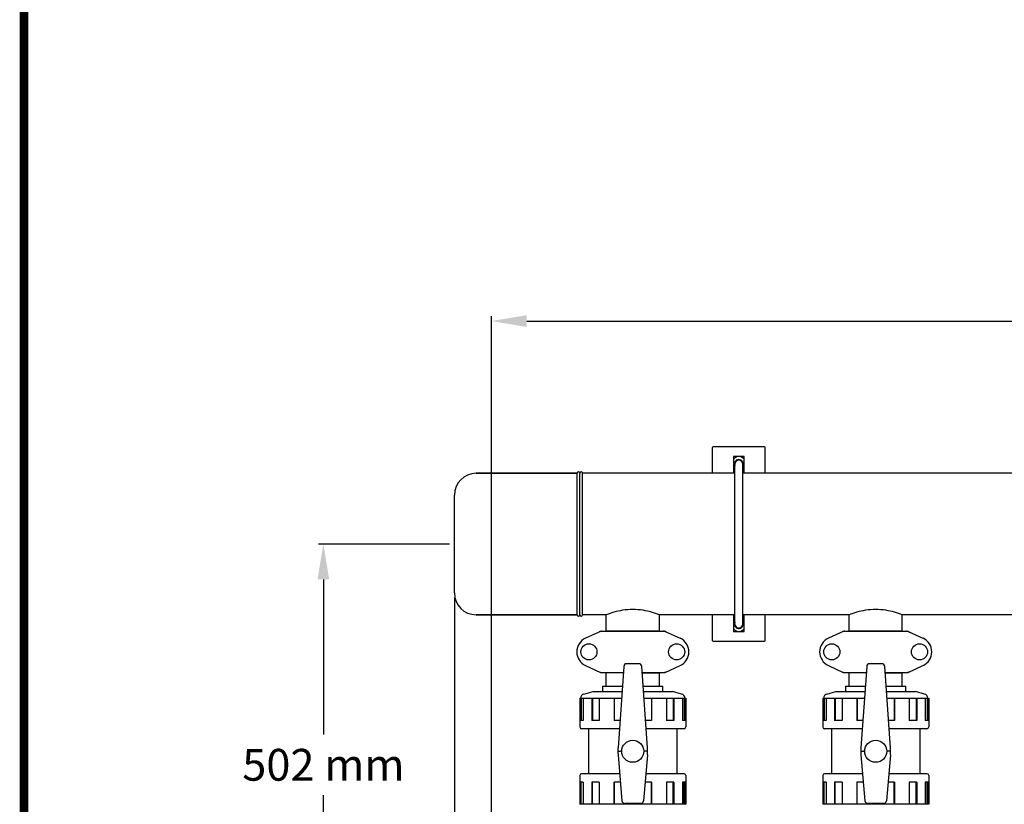
# Model space of a CAD drawing. Units: millimetres. Extents: x 14461 to 18332, y 9121 to 14477.
# Drawn here: x 14461 to 15576, y 10911 to 11799 of the extents above; entities that cross this region are included whole.
import ezdxf

# ---------------------------------------------------------------- set-up
doc = ezdxf.new("R2010")
doc.units = ezdxf.units.MM
doc.layers.add('COTAS', color=7, linetype='Continuous')
doc.layers.add('Formato', color=7, linetype='Continuous')
doc.styles.add('ARIAL', font='arial.ttf')
doc.dimstyles.new('Diseño_PlanosFabricacion', dxfattribs={"dimscale": 0.8, "dimtxt": 45, "dimasz": 50, "dimexe": 7, "dimexo": 7, "dimgap": 20, "dimtad": 1, "dimtih": 1, "dimtoh": 1, "dimdec": 0, "dimzin": 1, "dimdsep": 46, "dimtxsty": 'ARIAL', "dimcen": 15, "dimadec": 0, "dimazin": 0, "dimtp": 0.05, "dimtm": 0.05, "dimtfac": 1, "dimtdec": 0, "dimtofl": 0, "dimtmove": 0, "dimatfit": 3, "dimfxl": 0, "dimtolj": 1, "dimarcsym": 0})

# ---------------------------------------------------------------- blocks, each defined once
blk = doc.blocks.new('*D2')
at = {"layer": 'COTAS', "color": 0, "lineweight": -2}
for p, q in [((14995.5, 10789.9), (14995.5, 11463.7)), ((16415.5, 11291.4), (16415.5, 11463.7)), ((15035.5, 11458.1), (16375.5, 11458.1))]:
    blk.add_line(p, q, dxfattribs=at)
at = {"layer": 'COTAS', "color": 0}
for points in [[(15035.5, 11464.8), (15035.5, 11451.4), (14995.5, 11458.1)], [(16375.5, 11464.8), (16375.5, 11451.4), (16415.5, 11458.1)]]:
    blk.add_solid(points, dxfattribs=at)
at = {"layer": 'Defpoints', "color": 0}
for p in [(16415.5, 11458.1), (16415.5, 11285.8), (14995.5, 10784.3)]:
    blk.add_point(p, dxfattribs=at)
at = {"layer": 'COTAS', "color": 0, "insert": (15705.5, 11492.5), "char_height": 36, "attachment_point": 5, "style": 'ARIAL'}
blk.add_mtext('\\A1;1420 mm', dxfattribs=at)
blk = doc.blocks.new('*D4')
at = {"layer": 'COTAS', "color": 0, "lineweight": -2}
for p, q in [((14947.9, 11205.8), (14799.6, 11205.8)), ((14805.2, 11165.8), (14805.2, 10990.4)), ((14805.2, 10744.3), (14805.2, 10921.6)), ((14989.9, 10704.3), (14799.6, 10704.3))]:
    blk.add_line(p, q, dxfattribs=at)
at = {"layer": 'COTAS', "color": 0}
for points in [[(14798.5, 11165.8), (14811.8, 11165.8), (14805.2, 11205.8)], [(14798.5, 10744.3), (14811.8, 10744.3), (14805.2, 10704.3)]]:
    blk.add_solid(points, dxfattribs=at)
at = {"layer": 'Defpoints', "color": 0}
for p in [(14953.5, 11205.8), (14805.2, 10704.3), (14995.5, 10704.3)]:
    blk.add_point(p, dxfattribs=at)
at = {"layer": 'COTAS', "color": 0, "insert": (14805.2, 10956), "char_height": 36, "attachment_point": 5, "style": 'ARIAL'}
blk.add_mtext('\\A1;502 mm', dxfattribs=at)
blk = doc.blocks.new('*D1')
at = {"layer": 'COTAS', "color": 0, "lineweight": -2}
for p, q in [((16170.1, 11315.8), (16632.1, 11315.8)), ((16626.5, 11275.8), (16626.5, 10973.2)), ((16626.5, 10557.4), (16626.5, 10904.5)), ((15173.9, 10517.4), (16632.1, 10517.4))]:
    blk.add_line(p, q, dxfattribs=at)
at = {"layer": 'COTAS', "color": 0}
for points in [[(16619.8, 11275.8), (16633.1, 11275.8), (16626.5, 11315.8)], [(16619.8, 10557.4), (16633.1, 10557.4), (16626.5, 10517.4)]]:
    blk.add_solid(points, dxfattribs=at)
at = {"layer": 'Defpoints', "color": 0}
for p in [(16164.5, 11315.8), (15168.3, 10517.4), (16626.5, 10517.4)]:
    blk.add_point(p, dxfattribs=at)
at = {"layer": 'COTAS', "color": 0, "insert": (16626.5, 10938.9), "char_height": 36, "attachment_point": 5, "style": 'ARIAL'}
blk.add_mtext('\\A1;798 mm', dxfattribs=at)
blk = doc.blocks.new('*D7')
at = {"color": 0, "lineweight": -2}
for p, q in [((14953.5, 11144.8), (14953.5, 10347.8)), ((16457.5, 10643.3), (16457.5, 10347.8)), ((14993.5, 10353.4), (16417.5, 10353.4))]:
    blk.add_line(p, q, dxfattribs=at)
at = {"color": 0}
for points in [[(14993.5, 10360.1), (14993.5, 10346.7), (14953.5, 10353.4)], [(16417.5, 10360.1), (16417.5, 10346.7), (16457.5, 10353.4)]]:
    blk.add_solid(points, dxfattribs=at)
at = {"layer": 'Defpoints', "color": 0}
for p in [(14953.5, 11150.4), (16457.5, 10648.9), (16457.5, 10353.4)]:
    blk.add_point(p, dxfattribs=at)
at = {"color": 0, "insert": (15705.5, 10387.8), "char_height": 36, "attachment_point": 5, "style": 'ARIAL'}
blk.add_mtext('\\A1;1504 mm', dxfattribs=at)

msp = doc.modelspace()

# ---------------------------------------------------------------- linework, layer by layer
at = {"color": 7, "linetype": 'Continuous'}
for p, q in [((15245.5, 11314.8), (15245.5, 11285.8)), ((15304.5, 11315.8), (15246.5, 11315.8)), ((15305.5, 11285.8), (15305.5, 11314.8)), ((15269.5, 11302.7), (15273.2, 11304.8)), ((15269.5, 11304.8), (15269.5, 11285.8)), ((15281.5, 11304.8), (15269.5, 11304.8)), ((15277.8, 11304.8), (15281.5, 11302.7)), ((15281.5, 11285.8), (15281.5, 11304.8)), ((15271, 11115.3), (15271, 11296.3)), ((15273.3, 11300.5), (15273.2, 11300.7)), ((15280, 11115.3), (15280, 11296.3)), ((15092.5, 11285.8), (14978.1, 11285.8)), ((14978.1, 11285.8), (15092.5, 11285.8)), ((15092.5, 11125.8), (15092.5, 11285.8)), ((15095.5, 11125.8), (15095.5, 11285.8)), ((15098.5, 11125.8), (15098.5, 11285.8)), ((15271, 11285.8), (15098.5, 11285.8)), ((15271, 11289.1), (15269.5, 11290)), ((15281.5, 11290), (15280, 11289.1)), ((15685.5, 11285.8), (15280, 11285.8)), ((14953.5, 11150.4), (14953.5, 11261.2)), ((15092.5, 11125.8), (14978.1, 11125.8)), ((14978.1, 11125.8), (15092.5, 11125.8)), ((15125.3, 11125.8), (15098.5, 11125.8)), ((15125.3, 11125.8), (15098.5, 11125.8)), ((15125.3, 11107.6), (15125.3, 11125.8)), ((15125.3, 11107.6), (15125.3, 11125.8)), ((15185.6, 11107.6), (15185.6, 11125.8)), ((15185.6, 11107.6), (15185.6, 11125.8)), ((15271, 11125.8), (15185.6, 11125.8)), ((15245.5, 11125.8), (15245.5, 11096.8)), ((15269.5, 11125.8), (15269.5, 11106.8)), ((15400.3, 11125.8), (15280, 11125.8)), ((15281.5, 11106.8), (15281.5, 11125.8)), ((15305.5, 11096.8), (15305.5, 11125.8)), ((15400.3, 11107.6), (15400.3, 11125.8)), ((15400.3, 11107.6), (15400.3, 11125.8)), ((15460.6, 11107.6), (15460.6, 11125.8)), ((15460.6, 11107.6), (15460.6, 11125.8)), ((15675.3, 11125.8), (15460.6, 11125.8)), ((15269.5, 11121.7), (15271, 11122.5)), ((15280, 11122.5), (15281.5, 11121.7)), ((15118.8, 11107), (15101.9, 11099.3)), ((15119.1, 11107.1), (15191.8, 11107.1)), ((15125.3, 11107.6), (15185.6, 11107.6)), ((15126.9, 11107.1), (15126.9, 11107.6)), ((15184, 11107.1), (15184, 11107.6)), ((15192.1, 11107), (15209, 11099.3)), ((15273.2, 11106.8), (15269.5, 11109)), ((15269.5, 11106.8), (15281.5, 11106.8)), ((15273.3, 11111.1), (15273.2, 11110.9)), ((15281.5, 11109), (15277.8, 11106.8)), ((15393.8, 11107), (15376.9, 11099.3)), ((15394.1, 11107.1), (15466.8, 11107.1)), ((15400.3, 11107.6), (15460.6, 11107.6)), ((15401.9, 11107.1), (15401.9, 11107.6)), ((15459, 11107.1), (15459, 11107.6)), ((15467.1, 11107), (15484, 11099.3)), ((15246.5, 11095.8), (15304.5, 11095.8)), ((15162.7, 11070.3), (15148.3, 11070.3)), ((15437.7, 11070.3), (15423.3, 11070.3)), ((15101.9, 11068.3), (15118.8, 11060.6)), ((15119.1, 11060.6), (15144.8, 11060.6)), ((15125.3, 11044.8), (15125.3, 11060)), ((15144.7, 11060), (15125.3, 11060)), ((15126.9, 11060), (15126.9, 11060.6)), ((15145.3, 11067.3), (15138.8, 10975.2)), ((15172.2, 10975.2), (15165.7, 11067.3)), ((15166.2, 11060.6), (15191.8, 11060.6)), ((15166.2, 11060), (15185.6, 11060)), ((15184.1, 11060), (15184.1, 11060.6)), ((15185.6, 11044.8), (15185.6, 11060)), ((15192.1, 11060.6), (15209, 11068.3)), ((15376.9, 11068.3), (15393.8, 11060.6)), ((15394.1, 11060.6), (15419.8, 11060.6)), ((15400.3, 11044.8), (15400.3, 11060)), ((15419.7, 11060), (15400.3, 11060)), ((15401.9, 11060), (15401.9, 11060.6)), ((15420.3, 11067.3), (15413.8, 10975.2)), ((15447.2, 10975.2), (15440.7, 11067.3)), ((15441.2, 11060.6), (15466.8, 11060.6)), ((15441.2, 11060), (15460.6, 11060)), ((15459.1, 11060), (15459.1, 11060.6)), ((15460.6, 11044.8), (15460.6, 11060)), ((15467.1, 11060.6), (15484, 11068.3)), ((15100.2, 11036.1), (15110.5, 11038.8)), ((15110.5, 11038.8), (15143.3, 11038.8)), ((15121.5, 11038.8), (15121.5, 11044.8)), ((15121.5, 11038.8), (15121.5, 11044.8)), ((15121.5, 11044.8), (15143.7, 11044.8)), ((15167.3, 11044.8), (15189.5, 11044.8)), ((15167.7, 11038.8), (15200.5, 11038.8)), ((15189.5, 11038.8), (15189.5, 11044.8)), ((15189.5, 11038.8), (15189.5, 11044.8)), ((15210.8, 11036.1), (15200.5, 11038.8)), ((15375.2, 11036.1), (15385.5, 11038.8)), ((15385.5, 11038.8), (15418.3, 11038.8)), ((15396.5, 11038.8), (15396.5, 11044.8)), ((15396.5, 11038.8), (15396.5, 11044.8)), ((15396.5, 11044.8), (15418.7, 11044.8)), ((15442.3, 11044.8), (15464.5, 11044.8)), ((15442.7, 11038.8), (15475.5, 11038.8)), ((15464.5, 11038.8), (15464.5, 11044.8)), ((15464.5, 11038.8), (15464.5, 11044.8)), ((15485.8, 11036.1), (15475.5, 11038.8)), ((15095.5, 11031.3), (15095.5, 10998.8)), ((15095.5, 11031.3), (15142.7, 11031.3)), ((15096.3, 11031.3), (15096.3, 11006.3)), ((15097.2, 11031.3), (15097.2, 11006.3)), ((15099.4, 11031.3), (15099.4, 11006.3)), ((15109, 11031.3), (15109, 11006.3)), ((15109.7, 11031.3), (15109.7, 11006.3)), ((15117.5, 11031.3), (15117.5, 11006.3)), ((15134.2, 11031.3), (15134.2, 11006.3)), ((15134.5, 11031.3), (15134.5, 11006.3)), ((15168.2, 11031.3), (15215.5, 11031.3)), ((15176.5, 11031.3), (15176.5, 11006.3)), ((15176.7, 11031.3), (15176.7, 11006.3)), ((15193.5, 11031.3), (15193.5, 11006.3)), ((15201.2, 11031.3), (15201.2, 11006.3)), ((15201.9, 11031.3), (15201.9, 11006.3)), ((15211.6, 11031.3), (15211.6, 11006.3)), ((15213.7, 11031.3), (15213.7, 11006.3)), ((15214.7, 11031.3), (15214.7, 11006.3)), ((15215.5, 11031.3), (15215.5, 10998.8)), ((15370.5, 11031.3), (15370.5, 10998.8)), ((15370.5, 11031.3), (15417.7, 11031.3)), ((15371.3, 11031.3), (15371.3, 11006.3)), ((15372.2, 11031.3), (15372.2, 11006.3)), ((15374.4, 11031.3), (15374.4, 11006.3)), ((15384, 11031.3), (15384, 11006.3)), ((15384.7, 11031.3), (15384.7, 11006.3)), ((15392.5, 11031.3), (15392.5, 11006.3)), ((15409.2, 11031.3), (15409.2, 11006.3)), ((15409.5, 11031.3), (15409.5, 11006.3)), ((15443.2, 11031.3), (15490.5, 11031.3)), ((15451.5, 11031.3), (15451.5, 11006.3)), ((15451.7, 11031.3), (15451.7, 11006.3)), ((15468.5, 11031.3), (15468.5, 11006.3)), ((15476.2, 11031.3), (15476.2, 11006.3)), ((15476.9, 11031.3), (15476.9, 11006.3)), ((15486.6, 11031.3), (15486.6, 11006.3)), ((15488.7, 11031.3), (15488.7, 11006.3)), ((15489.7, 11031.3), (15489.7, 11006.3)), ((15490.5, 11031.3), (15490.5, 10998.8)), ((15099.4, 11006.3), (15096.3, 11006.3)), ((15117.5, 11006.3), (15109, 11006.3)), ((15141, 11006.3), (15134.2, 11006.3)), ((15176.7, 11006.3), (15170, 11006.3)), ((15201.9, 11006.3), (15193.5, 11006.3)), ((15214.7, 11006.3), (15211.6, 11006.3)), ((15374.4, 11006.3), (15371.3, 11006.3)), ((15392.5, 11006.3), (15384, 11006.3)), ((15416, 11006.3), (15409.2, 11006.3)), ((15451.7, 11006.3), (15445, 11006.3)), ((15476.9, 11006.3), (15468.5, 11006.3)), ((15489.7, 11006.3), (15486.6, 11006.3)), ((15140.3, 10996.8), (15097.5, 10996.8)), ((15105.5, 10996.8), (15105.5, 10945.8)), ((15105.5, 10996.8), (15105.5, 10945.8)), ((15213.5, 10996.8), (15170.7, 10996.8)), ((15205.5, 10996.8), (15205.5, 10945.8)), ((15205.5, 10996.8), (15205.5, 10945.8)), ((15415.3, 10996.8), (15372.5, 10996.8)), ((15380.5, 10996.8), (15380.5, 10945.8)), ((15380.5, 10996.8), (15380.5, 10945.8)), ((15488.5, 10996.8), (15445.7, 10996.8)), ((15480.5, 10996.8), (15480.5, 10945.8)), ((15480.5, 10996.8), (15480.5, 10945.8)), ((15143, 10971.3), (15141.6, 10971.3)), ((15169.3, 10971.3), (15168, 10971.3)), ((15418, 10971.3), (15416.6, 10971.3)), ((15444.3, 10971.3), (15443, 10971.3)), ((15138.8, 10967.4), (15143.2, 10915.2)), ((15172.2, 10967.4), (15167.7, 10915.2)), ((15413.8, 10967.4), (15418.2, 10915.2)), ((15447.2, 10967.4), (15442.7, 10915.2)), ((15095.5, 10943.8), (15095.5, 10911.3)), ((15096.3, 10936.3), (15096.3, 10911.3)), ((15099.4, 10936.3), (15096.3, 10936.3)), ((15097.2, 10911.3), (15097.2, 10936.3)), ((15140.6, 10945.8), (15097.5, 10945.8)), ((15099.4, 10936.3), (15099.4, 10911.3)), ((15109, 10936.3), (15109, 10911.3)), ((15117.5, 10936.3), (15109, 10936.3)), ((15109.7, 10911.3), (15109.7, 10936.3)), ((15117.5, 10936.3), (15117.5, 10911.3)), ((15134.2, 10936.3), (15134.2, 10911.3)), ((15141.4, 10936.3), (15134.2, 10936.3)), ((15134.5, 10911.3), (15134.5, 10936.3)), ((15176.7, 10936.3), (15169.5, 10936.3)), ((15213.5, 10945.8), (15170.3, 10945.8)), ((15176.5, 10911.3), (15176.5, 10936.3)), ((15176.7, 10936.3), (15176.7, 10911.3)), ((15193.5, 10936.3), (15193.5, 10911.3)), ((15201.9, 10936.3), (15193.5, 10936.3)), ((15201.2, 10911.3), (15201.2, 10936.3)), ((15201.9, 10936.3), (15201.9, 10911.3)), ((15211.6, 10936.3), (15211.6, 10911.3)), ((15214.7, 10936.3), (15211.6, 10936.3)), ((15213.7, 10911.3), (15213.7, 10936.3)), ((15214.7, 10936.3), (15214.7, 10911.3)), ((15215.5, 10943.8), (15215.5, 10911.3)), ((15370.5, 10943.8), (15370.5, 10911.3)), ((15371.3, 10936.3), (15371.3, 10911.3)), ((15374.4, 10936.3), (15371.3, 10936.3)), ((15372.2, 10911.3), (15372.2, 10936.3)), ((15415.6, 10945.8), (15372.5, 10945.8)), ((15374.4, 10936.3), (15374.4, 10911.3)), ((15384, 10936.3), (15384, 10911.3)), ((15392.5, 10936.3), (15384, 10936.3)), ((15384.7, 10911.3), (15384.7, 10936.3)), ((15392.5, 10936.3), (15392.5, 10911.3)), ((15409.2, 10936.3), (15409.2, 10911.3)), ((15416.4, 10936.3), (15409.2, 10936.3)), ((15409.5, 10911.3), (15409.5, 10936.3)), ((15451.7, 10936.3), (15444.5, 10936.3)), ((15488.5, 10945.8), (15445.3, 10945.8)), ((15451.5, 10911.3), (15451.5, 10936.3)), ((15451.7, 10936.3), (15451.7, 10911.3)), ((15468.5, 10936.3), (15468.5, 10911.3)), ((15476.9, 10936.3), (15468.5, 10936.3)), ((15476.2, 10911.3), (15476.2, 10936.3)), ((15476.9, 10936.3), (15476.9, 10911.3)), ((15486.6, 10936.3), (15486.6, 10911.3)), ((15489.7, 10936.3), (15486.6, 10936.3)), ((15488.7, 10911.3), (15488.7, 10936.3)), ((15489.7, 10936.3), (15489.7, 10911.3)), ((15490.5, 10943.8), (15490.5, 10911.3)), ((15215.5, 10911.3), (15095.5, 10911.3)), ((15145.8, 10912.4), (15145.8, 10911.3)), ((15164.7, 10912.3), (15146.3, 10912.3)), ((15165.1, 10912.4), (15165.1, 10911.3)), ((15490.5, 10911.3), (15370.5, 10911.3)), ((15420.8, 10912.4), (15420.8, 10911.3)), ((15439.7, 10912.3), (15421.3, 10912.3)), ((15440.1, 10912.4), (15440.1, 10911.3))]:
    msp.add_line(p, q, dxfattribs=at)
for centre, radius in [((15105.8, 11083.8), 9.12), ((15205.1, 11083.8), 9.12), ((15380.8, 11083.8), 9.12), ((15480.1, 11083.8), 9.12), ((15155.5, 10971.3), 12.5), ((15430.5, 10971.3), 12.5)]:
    msp.add_circle(centre, radius, dxfattribs=at)
for centre, radius, start, end in [((15246.5, 11314.8), 1, 90, 180), ((15304.5, 11314.8), 1, 0, 90), ((15275.5, 11296.3), 5, 14.5897, 206.1513), ((15275.5, 11297.1), 4.89, 170.9796, 180.4797), ((15275.4, 11297.1), 4.77, 180.4973, 189.4803), ((15275.3, 11295.6), 4.67, 169.1836, 170.2156), ((15275.4, 11295.5), 4.68, 170.2157, 171.5304), ((15275.3, 11297.1), 4.68, 189.5053, 189.9966), ((15275.5, 11296.3), 4.75, 180.7634, 198.1698), ((15275.3, 11295.6), 4.63, 163.6504, 169.1891), ((15275.5, 11296.4), 4.67, 162.5561, 173.7348), ((15275.5, 11296.3), 4.5, 0, 180), ((15275.5, 11296.3), 4.68, 118.9715, 159.6936), ((15275.5, 11296.4), 4.65, 159.7331, 162.5565), ((15275.8, 11296.5), 4.71, 115.7451, 122.7144), ((15275.5, 11296.4), 4.66, 118.3682, 119.0042), ((15275.5, 11296.3), 4.75, 341.4923, 110.7692), ((15275.6, 11296.3), 4.79, 97.5438, 112.3861), ((15275.6, 11296.3), 4.78, 91.6505, 97.5205), ((15275.5, 11296.3), 5, 334.4189, 6.9229), ((15275.6, 11296.2), 4.93, 22.5228, 23.7895), ((15275.5, 11296.2), 4.99, 15.7758, 22.5128), ((15275.5, 11296.2), 5, 11.7034, 15.7809), ((15275.5, 11296.2), 4.97, 8.5059, 11.7036), ((14978.1, 11261.2), 24.6, 90, 180), ((15094, 11285.8), 1.5, 0, 180), ((15097, 11285.8), 1.5, 0, 180), ((14978.1, 11150.4), 24.6, 180, 270), ((15094, 11125.8), 1.5, 180, 0), ((15097, 11125.8), 1.5, 180, 0), ((15275.5, 11115.3), 5, 155.1199, 338.9309), ((15275.5, 11115.3), 4.75, 161.8317, 179.2366), ((15275.3, 11114.6), 4.68, 170.0034, 170.4946), ((15275.3, 11116.1), 4.67, 188.4668, 192.4065), ((15275.4, 11114.5), 4.77, 170.5197, 179.5008), ((15275.5, 11114.5), 4.89, 179.5183, 189.0204), ((15275.3, 11116), 4.61, 192.4076, 196.3543), ((15275.5, 11115.3), 4.67, 186.2652, 197.4464), ((15275.5, 11115.3), 4.5, 180, 0), ((15275.5, 11115.2), 4.65, 197.4461, 200.1832), ((15275.5, 11115.3), 4.68, 200.2236, 241.0216), ((15275.5, 11115.3), 4.75, 249.2308, 18.5038), ((15275.5, 11115.3), 5, 353.0771, 25.5811), ((15275.5, 11115.4), 5, 337.4368, 347.926), ((15275.6, 11115.4), 4.93, 336.1654, 337.417), ((15275.5, 11115.4), 4.97, 348.3761, 351.4943), ((15275.5, 11115.4), 4.99, 347.928, 348.3782), ((15120.6, 11099.5), 7.57, 101.121, 114.5176), ((15120.6, 11099.5), 7.57, 90.0046, 101.0597), ((15190.3, 11099.5), 7.57, 76.5915, 89.988), ((15190.3, 11099.5), 7.51, 73.6414, 76.5553), ((15190.3, 11099.5), 7.57, 65.4729, 73.6291), ((15275.5, 11115.2), 4.66, 240.989, 241.6318), ((15275.8, 11115.1), 4.7, 237.2782, 240.8385), ((15275.8, 11115.1), 4.72, 240.8392, 244.2531), ((15275.6, 11115.3), 4.79, 247.6139, 262.4562), ((15275.6, 11115.3), 4.78, 262.4795, 268.3436), ((15395.6, 11099.5), 7.57, 101.121, 114.5176), ((15395.6, 11099.5), 7.57, 90.0046, 101.0597), ((15465.3, 11099.5), 7.57, 76.5915, 89.988), ((15465.3, 11099.5), 7.51, 73.6414, 76.5553), ((15465.3, 11099.5), 7.57, 65.4729, 73.6291), ((15109, 11083.8), 17, 114.5295, 245.4705), ((15202, 11083.8), 17, 294.5295, 65.4705), ((15246.5, 11096.8), 1, 180, 270), ((15304.5, 11096.8), 1, 270, 0), ((15384, 11083.8), 17, 114.5295, 245.4705), ((15477, 11083.8), 17, 294.5295, 65.4705), ((15120.6, 11068.1), 7.53, 245.4479, 270.0225), ((15190.3, 11068.1), 7.57, 270.0046, 281.0597), ((15190.3, 11068.1), 7.57, 281.121, 294.5176), ((15395.6, 11068.1), 7.53, 245.4479, 270.0225), ((15465.3, 11068.1), 7.57, 270.0046, 281.0597), ((15465.3, 11068.1), 7.57, 281.121, 294.5176), ((15101.5, 11031.2), 5, 104.9314, 179.142), ((15209.5, 11031.2), 5, 0.858, 75.0686), ((15376.5, 11031.2), 5, 104.9314, 179.142), ((15484.5, 11031.2), 5, 0.858, 75.0686), ((15097.5, 10998.8), 2, 180, 270), ((15213.5, 10998.8), 2, 270, 0), ((15372.5, 10998.8), 2, 180, 270), ((15488.5, 10998.8), 2, 270, 0), ((15188.6, 10971.7), 50, 175.9553, 184.8444), ((15122.3, 10971.7), 50, 355.1556, 4.0447), ((15463.6, 10971.7), 50, 175.9553, 184.8444), ((15397.3, 10971.7), 50, 355.1556, 4.0447), ((15097.5, 10943.8), 2, 90, 180), ((15213.5, 10943.8), 2, 0, 90), ((15372.5, 10943.8), 2, 90, 180), ((15488.5, 10943.8), 2, 0, 90)]:
    msp.add_arc(centre, radius, start, end, dxfattribs=at)
for centre, major_axis, ratio, start_param, end_param in [((15148.3, 11067.1), (0.29, 3.17), 0.942803, 0.087494, 1.594321), ((15162.7, 11067.1), (-0.29, 3.17), 0.942803, -1.594321, -0.087494), ((15423.3, 11067.1), (0.29, 3.17), 0.942803, 0.087494, 1.594321), ((15437.7, 11067.1), (-0.29, 3.17), 0.942803, -1.594321, -0.087494), ((15146.2, 10915.5), (-0.35, 3.16), 0.942595, 1.542701, 3.036884), ((15164.7, 10915.5), (0.35, 3.16), 0.942595, -3.036884, -1.542701), ((15421.2, 10915.5), (-0.35, 3.16), 0.942595, 1.542701, 3.036884), ((15439.7, 10915.5), (0.35, 3.16), 0.942595, -3.036884, -1.542701)]:
    msp.add_ellipse(centre, major_axis=major_axis, ratio=ratio, start_param=start_param, end_param=end_param, dxfattribs=at)
for points, knots in [([(15275.5, 11301.1), (15276, 11301.1), (15276.9, 11301), (15278.3, 11300.4), (15279.4, 11299.4), (15279.9, 11298.6), (15280.1, 11298.2)], [0, 0, 0, 0, 0.249956, 0.499961, 0.749981, 1, 1, 1, 1]), ([(15185.6, 11125.8), (15182.7, 11126.9), (15176.6, 11128.9), (15166.6, 11131.1), (15155.5, 11132), (15144.4, 11131.1), (15134.3, 11128.9), (15128.2, 11126.9), (15125.3, 11125.8)], [0, 0, 0, 0, 0.150589, 0.311524, 0.5, 0.688475, 0.84941, 1, 1, 1, 1]), ([(15460.6, 11125.8), (15457.7, 11126.9), (15451.6, 11128.9), (15441.6, 11131.1), (15430.5, 11132), (15419.4, 11131.1), (15409.3, 11128.9), (15403.2, 11126.9), (15400.3, 11125.8)], [0, 0, 0, 0, 0.150589, 0.311524, 0.5, 0.688475, 0.84941, 1, 1, 1, 1]), ([(15280.1, 11113.4), (15279.9, 11113), (15279.4, 11112.2), (15278.3, 11111.2), (15276.9, 11110.6), (15276, 11110.5), (15275.5, 11110.5)], [0, 0, 0, 0, 0.250019, 0.500039, 0.750044, 1, 1, 1, 1]), ([(15138.6, 10971.3), (15138.6, 10971.3), (15139, 10971.3), (15139.1, 10971.3), (15139.7, 10971.3), (15140.5, 10971.3), (15141.3, 10971.3), (15141.6, 10971.3)], [0, 0, 0, 0, 0.075907, 0.168107, 0.292339, 0.616729, 1, 1, 1, 1]), ([(15172.3, 10971.3), (15172.3, 10971.3), (15172.2, 10971.3), (15172.1, 10971.3), (15171.8, 10971.3), (15171.3, 10971.3), (15170.4, 10971.3), (15169.7, 10971.3), (15169.3, 10971.3)], [0, 0, 0, 0, 0.019176, 0.075907, 0.168107, 0.292339, 0.616729, 1, 1, 1, 1]), ([(15413.6, 10971.3), (15413.6, 10971.3), (15414, 10971.3), (15414.1, 10971.3), (15414.7, 10971.3), (15415.5, 10971.3), (15416.3, 10971.3), (15416.6, 10971.3)], [0, 0, 0, 0, 0.075907, 0.168107, 0.292339, 0.616729, 1, 1, 1, 1]), ([(15447.3, 10971.3), (15447.3, 10971.3), (15447.2, 10971.3), (15447.1, 10971.3), (15446.8, 10971.3), (15446.3, 10971.3), (15445.4, 10971.3), (15444.7, 10971.3), (15444.3, 10971.3)], [0, 0, 0, 0, 0.019176, 0.075907, 0.168107, 0.292339, 0.616729, 1, 1, 1, 1])]:
    msp.add_open_spline(points, degree=3, knots=knots, dxfattribs=at)
for points in [[(15118.8, 11107), (15118.9, 11107), (15119, 11107.1), (15119.1, 11107.1)], [(15191.8, 11107.1), (15191.9, 11107.1), (15192, 11107), (15192.1, 11107)], [(15393.8, 11107), (15393.9, 11107), (15394, 11107.1), (15394.1, 11107.1)], [(15466.8, 11107.1), (15466.9, 11107.1), (15467, 11107), (15467.1, 11107)], [(15119.1, 11060.6), (15119, 11060.6), (15118.9, 11060.6), (15118.8, 11060.6)], [(15192.1, 11060.6), (15192, 11060.6), (15191.9, 11060.6), (15191.8, 11060.6)], [(15394.1, 11060.6), (15394, 11060.6), (15393.9, 11060.6), (15393.8, 11060.6)], [(15467.1, 11060.6), (15467, 11060.6), (15466.9, 11060.6), (15466.8, 11060.6)]]:
    msp.add_open_spline(points, degree=3, dxfattribs=at)
at = {"layer": 'Formato', "const_width": 9.9}
msp.add_lwpolyline([(14466.3, 9126.1), (18327.3, 9126.1), (18327.3, 14472.1), (14466.3, 14472.1)], close=True, dxfattribs=at)

# ---------------------------------------------------------------- dimensions: what is measured, and where the dimension line sits
dim = msp.add_linear_dim(base=(16457.5, 10353.4), p1=(14953.5, 11150.4), p2=(16457.5, 10648.9), dimstyle='Diseño_PlanosFabricacion', override={"dimpost": ' mm'})
dim.commit()
dim.dimension.update_dxf_attribs({"geometry": '*D7', "text_midpoint": (15705.5, 10387.8)})
at = {"layer": 'COTAS'}
dim = msp.add_linear_dim(base=(16415.5, 11458.1), p1=(14995.5, 10784.3), p2=(16415.5, 11285.8), dimstyle='Diseño_PlanosFabricacion', override={"dimpost": ' mm'}, dxfattribs=at)
dim.commit()
dim.dimension.update_dxf_attribs({"geometry": '*D2', "text_midpoint": (15705.5, 11458.1), "dimtype": 160})
for base, p1, p2, override, picture, middle in [((16626.5, 10517.4), (16164.5, 11315.8), (15168.3, 10517.4), {"dimpost": ' mm'}, '*D1', (16626.5, 10938.9)), ((14805.1591805, 10704.3025233), (14953.4802889, 11205.8025233), (14995.4802889, 10704.3025233), {"dimrnd": 0.08, "dimpost": ' mm'}, '*D4', (14805.1591805, 10955.9759435))]:
    dim = msp.add_linear_dim(base=base, p1=p1, p2=p2, angle=90, dimstyle='Diseño_PlanosFabricacion', override=override, dxfattribs=at)
    dim.commit()
    dim.dimension.update_dxf_attribs({"geometry": picture, "text_midpoint": middle, "dimtype": 160})

doc.saveas('drawing.dxf')
